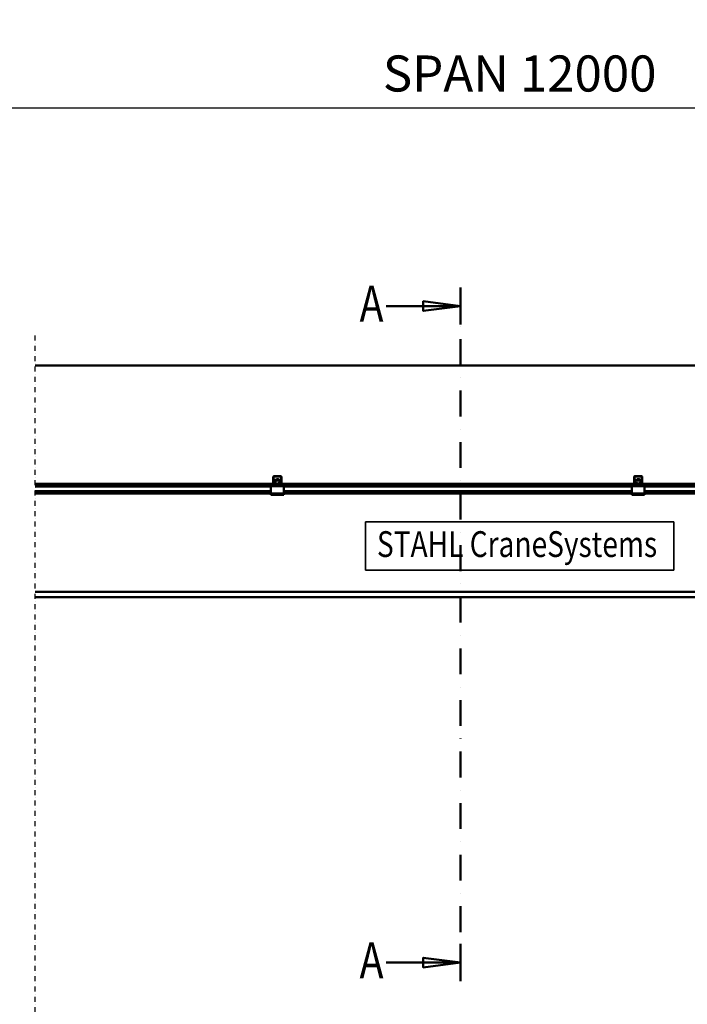
# Model space of a CAD drawing. Units: millimetres. Extents: x 0 to 23760, y 0 to 16800.
# Drawn here: x 6170 to 8760, y 11004 to 14824 of the extents above; entities that cross this region are included whole.
import ezdxf
from ezdxf.enums import TextEntityAlignment as Align

# ---------------------------------------------------------------- set-up
doc = ezdxf.new("R2010")
doc.units = ezdxf.units.MM
doc.header["$MEASUREMENT"] = 0
doc.linetypes.add('DASHDOT', pattern=[1.0001, 0.5, -0.25, 0.0001, -0.25])
for name, color, linetype, lineweight in [('(0)', 7, 'Continuous', 35), ('(1) Shape lines', 7, 'Continuous', 35), ('(3) Toolkit elements', 7, 'Continuous', 35), ('(4) Texts', 7, 'Continuous', 35), ('(6) Dimensions', 7, 'Continuous', 35)]:
    doc.layers.add(name, color=color, linetype=linetype, lineweight=lineweight)
doc.styles.add('Arial', font='ARIAL.TTF')
doc.dimstyles.new('Vertex Style', dxfattribs={"dimscale": 40, "dimtxt": 0.18, "dimasz": 3.6, "dimexe": 1.8, "dimexo": 0.0625, "dimgap": 1.7, "dimtad": 1, "dimdec": 1, "dimdsep": 46, "dimtxsty": 'Arial', "dimblk1": 'CLOSED', "dimblk2": 'CLOSED', "dimsah": 1, "dimcen": 0.09, "dimdle": 1.8, "dimclrd": 9, "dimclre": 9, "dimadec": 1, "dimazin": 2, "dimtfac": 0.65, "dimtdec": 4, "dimtmove": 0, "dimatfit": 3, "dimfxl": 0, "dimtolj": 1, "dimtzin": 0, "dimlwd": 25, "dimlwe": 25, "dimarcsym": 0})

# ---------------------------------------------------------------- blocks, each defined once
blk = doc.blocks.new('_Closed')
at = {"color": 0, "linetype": 'ByBlock', "lineweight": -2}
for p, q in [((-1, 0.166667), (0, 0)), ((-1, 0.166667), (-1, -0.166667)), ((0, 0), (-1, -0.166667)), ((0, 0), (-1, 0))]:
    blk.add_line(p, q, dxfattribs=at)
blk = doc.blocks.new('*D70')
at = {"layer": '(6) Dimensions', "color": 9, "lineweight": 25}
for p, q in [((3370.1, 13602), (3370.1, 14554)), ((13769.9, 13602), (13769.9, 14554)), ((3514.1, 14482), (13625.9, 14482))]:
    blk.add_line(p, q, dxfattribs=at)
at = {"layer": 'Defpoints', "color": 0}
for p in [(13769.9, 14482), (3370.1, 13482), (13769.9, 13482)]:
    blk.add_point(p, dxfattribs=at)
at = {"layer": '(6) Dimensions', "color": 9, "lineweight": 25, "xscale": 144, "yscale": 144, "zscale": 144, "rotation": 180}
blk.add_blockref('_Closed', (3370.1, 14482), dxfattribs=at)
at = {"layer": '(6) Dimensions', "color": 9, "lineweight": 25, "xscale": 144, "yscale": 144, "zscale": 144}
blk.add_blockref('_Closed', (13769.9, 14482), dxfattribs=at)
at = {"layer": '(6) Dimensions', "color": 0, "lineweight": 35, "insert": (8109.9, 14615.6), "char_height": 140, "attachment_point": 5, "style": 'Arial'}
blk.add_mtext('\\A1;SPAN 12000', dxfattribs=at)
blk = doc.blocks.new('MACRO_9_de194a6e-a208-4a65-852f-75c2b39795e1')
at = {"layer": '(3) Toolkit elements', "color": 7, "linetype": 'Continuous', "lineweight": 50, "ltscale": 120}
for p, q in [((7880, 13785.3), (7880, 13641.3)), ((7880, 11093.7), (7880, 11237.7))]:
    blk.add_line(p, q, dxfattribs=at)
at = {"layer": '(3) Toolkit elements', "color": 7, "linetype": 'DASHDOT', "lineweight": 50, "ltscale": 200}
blk.add_line((7880, 13785.3), (7880, 11093.7), dxfattribs=at)
at = {"layer": '(3) Toolkit elements', "color": 7, "linetype": 'Continuous', "lineweight": 50, "ltscale": 120}
for points in [[(7592, 13713.3), (7880, 13713.3), (7736, 13694.6), (7736, 13732.1), (7880, 13713.3)], [(7592, 11165.7), (7880, 11165.7), (7736, 11147), (7736, 11184.5), (7880, 11165.7)]]:
    blk.add_lwpolyline(points, dxfattribs=at)
blk = doc.blocks.new('MACRO_10_51ba9794-0c37-4913-971d-431e6e8f2b86')
at = {"layer": '(0)', "color": 7, "linetype": 'DASHDOT', "lineweight": 25, "ltscale": 40}
blk.add_line((-8000, 2820), (-8000, 5690.1), dxfattribs=at)
at = {"layer": '(1) Shape lines', "color": 7, "linetype": 'Continuous', "lineweight": 50, "ltscale": 120}
for p, q in [((0, 5570.1), (-8000, 5570.1)), ((-8000, 5570), (-535.1, 5570)), ((-7076.1, 5119.3), (-7076.1, 5138)), ((-7074.6, 5139), (-7074.6, 5119.2)), ((-7046.1, 5139.5), (-7074.1, 5139.5)), ((-7073.1, 5141), (-7047.1, 5141)), ((-7072.6, 5127.1), (-7072.6, 5123.9)), ((-7072.6, 5127.1), (-7047.6, 5127.1)), ((-7072.6, 5123.9), (-7072.6, 5117)), ((-7072.6, 5123.9), (-7047.6, 5123.9)), ((-7064.1, 5127.1), (-7064.1, 5129.7)), ((-7064.1, 5127.1), (-7064.1, 5129.7)), ((-7056.1, 5129.7), (-7056.1, 5127.1)), ((-7056.1, 5129.7), (-7056.1, 5127.1)), ((-7047.6, 5123.9), (-7047.6, 5127.1)), ((-7047.6, 5117), (-7047.6, 5123.9)), ((-7045.6, 5119.2), (-7045.6, 5139)), ((-7044.1, 5138), (-7044.1, 5119.3)), ((-5676.1, 5119.3), (-5676.1, 5138)), ((-5674.6, 5139), (-5674.6, 5119.2)), ((-5646.1, 5139.5), (-5674.1, 5139.5)), ((-5673.1, 5141), (-5647.1, 5141)), ((-5672.6, 5127.1), (-5647.6, 5127.1)), ((-5672.6, 5127.1), (-5672.6, 5123.9)), ((-5672.6, 5123.9), (-5672.6, 5117)), ((-5672.6, 5123.9), (-5647.6, 5123.9)), ((-5664.1, 5127.1), (-5664.1, 5129.7)), ((-5664.1, 5127.1), (-5664.1, 5129.7)), ((-5656.1, 5129.7), (-5656.1, 5127.1)), ((-5656.1, 5129.7), (-5656.1, 5127.1)), ((-5647.6, 5123.9), (-5647.6, 5127.1)), ((-5647.6, 5117), (-5647.6, 5123.9)), ((-5645.6, 5119.2), (-5645.6, 5139)), ((-5644.1, 5138), (-5644.1, 5119.3)), ((-7080.1, 5111), (-8000, 5111)), ((-7085.1, 5104), (-8000, 5104)), ((-7085.1, 5101), (-8000, 5101)), ((-7085.1, 5082.3), (-8000, 5082.3)), ((-7082.6, 5107), (-7085.1, 5107)), ((-7085.1, 5107), (-7085.1, 5102)), ((-7085.1, 5102), (-7085.1, 5074)), ((-7035.1, 5102), (-7085.1, 5102)), ((-7082.6, 5107), (-7080.1, 5109.5)), ((-7080.1, 5107), (-7082.6, 5107)), ((-7080.1, 5107), (-7080.1, 5111)), ((-7071.2, 5111), (-7080.1, 5111)), ((-7040.1, 5107), (-7080.1, 5107)), ((-7074, 5113), (-7075.9, 5118.2)), ((-7074.6, 5119.1), (-7072.3, 5112.8)), ((-7072.6, 5117), (-7069.1, 5117)), ((-7072.6, 5113.6), (-7072.6, 5117)), ((-7071.8, 5112.5), (-7066.1, 5112.5)), ((-7066.1, 5111), (-7071.2, 5111)), ((-7065.4, 5112.5), (-7066.1, 5112.5)), ((-7066.1, 5112.5), (-7066.1, 5111)), ((-7054.1, 5111), (-7066.1, 5111)), ((-7054.1, 5112.5), (-7054.8, 5112.5)), ((-7054.1, 5111), (-7054.1, 5112.5)), ((-7054.1, 5112.5), (-7048.4, 5112.5)), ((-7049, 5111), (-7054.1, 5111)), ((-7051.1, 5117), (-7047.6, 5117)), ((-7040.1, 5111), (-7049, 5111)), ((-7047.9, 5112.8), (-7045.6, 5119.1)), ((-7047.6, 5113.6), (-7047.6, 5117)), ((-7044.3, 5118.2), (-7046.2, 5113)), ((-5680.1, 5111), (-7040.1, 5111)), ((-7040.1, 5107), (-7040.1, 5111)), ((-7040.1, 5109.5), (-7037.6, 5107)), ((-7037.6, 5107), (-7040.1, 5107)), ((-7035.1, 5107), (-7037.6, 5107)), ((-7035.1, 5107), (-7035.1, 5102)), ((-5685.1, 5104), (-7035.1, 5104)), ((-7035.1, 5074), (-7035.1, 5102)), ((-5685.1, 5101), (-7035.1, 5101)), ((-5685.1, 5082.3), (-7035.1, 5082.3)), ((-5685.1, 5107), (-5685.1, 5102)), ((-5682.6, 5107), (-5685.1, 5107)), ((-5635.1, 5102), (-5685.1, 5102)), ((-5685.1, 5102), (-5685.1, 5074)), ((-5682.6, 5107), (-5680.1, 5109.5)), ((-5680.1, 5107), (-5682.6, 5107)), ((-5671.2, 5111), (-5680.1, 5111)), ((-5680.1, 5107), (-5680.1, 5111)), ((-5640.1, 5107), (-5680.1, 5107)), ((-5674, 5113), (-5675.9, 5118.2)), ((-5674.6, 5119.1), (-5672.3, 5112.8)), ((-5672.6, 5117), (-5669.1, 5117)), ((-5672.6, 5113.6), (-5672.6, 5117)), ((-5671.8, 5112.5), (-5666.1, 5112.5)), ((-5666.1, 5111), (-5671.2, 5111)), ((-5665.4, 5112.5), (-5666.1, 5112.5)), ((-5666.1, 5112.5), (-5666.1, 5111)), ((-5654.1, 5111), (-5666.1, 5111)), ((-5654.1, 5112.5), (-5654.8, 5112.5)), ((-5654.1, 5111), (-5654.1, 5112.5)), ((-5654.1, 5112.5), (-5648.4, 5112.5)), ((-5649, 5111), (-5654.1, 5111)), ((-5651.1, 5117), (-5647.6, 5117)), ((-5640.1, 5111), (-5649, 5111)), ((-5647.9, 5112.8), (-5645.6, 5119.1)), ((-5647.6, 5113.6), (-5647.6, 5117)), ((-5644.3, 5118.2), (-5646.2, 5113)), ((-4280.1, 5111), (-5640.1, 5111)), ((-5640.1, 5107), (-5640.1, 5111)), ((-5640.1, 5109.5), (-5637.6, 5107)), ((-5637.6, 5107), (-5640.1, 5107)), ((-5635.1, 5107), (-5637.6, 5107)), ((-5635.1, 5107), (-5635.1, 5102)), ((-4285.1, 5104), (-5635.1, 5104)), ((-5635.1, 5074), (-5635.1, 5102)), ((-4285.1, 5101), (-5635.1, 5101)), ((-4285.1, 5082.3), (-5635.1, 5082.3)), ((-7085.1, 5081.2), (-8000, 5081.2)), ((-7085.1, 5076), (-8000, 5076)), ((-7085.1, 5074), (-8000, 5074)), ((-7035.1, 5074), (-7085.1, 5074)), ((-7085.1, 5074), (-7085.1, 5069)), ((-7035.1, 5069), (-7085.1, 5069)), ((-5685.1, 5081.2), (-7035.1, 5081.2)), ((-5685.1, 5076), (-7035.1, 5076)), ((-7035.1, 5074), (-7035.1, 5069)), ((-5685.1, 5074), (-7035.1, 5074)), ((-5635.1, 5074), (-5685.1, 5074)), ((-5685.1, 5074), (-5685.1, 5069)), ((-5635.1, 5069), (-5685.1, 5069)), ((-4285.1, 5081.2), (-5635.1, 5081.2)), ((-4285.1, 5076), (-5635.1, 5076)), ((-5635.1, 5074), (-5635.1, 5069)), ((-4285.1, 5074), (-5635.1, 5074)), ((-4848.7, 4692), (-8000, 4692)), ((-4848.7, 4671), (-8000, 4671))]:
    blk.add_line(p, q, dxfattribs=at)
for points in [[(-7056.1, 5129.7), (-7056.1, 5129.7), (-7064.1, 5129.7)], [(-5656.1, 5129.7), (-5656.1, 5129.7), (-5664.1, 5129.7)]]:
    blk.add_lwpolyline(points, dxfattribs=at)
for centre, radius, start, end in [((-7073.1, 5138), 3, 90, 180), ((-7074.1, 5139), 0.5, 90, 180), ((-7047.1, 5138), 3, 0, 90), ((-7046.1, 5139), 0.5, 0, 90), ((-5673.1, 5138), 3, 90, 180), ((-5674.1, 5139), 0.5, 90, 180), ((-5647.1, 5138), 3, 0, 90), ((-5646.1, 5139), 0.5, 0, 90), ((-7073.1, 5119.3), 3, 180, 200), ((-7074.1, 5119.2), 0.5, 180, 200), ((-7071.2, 5114), 3, 200, 270), ((-7071.8, 5113), 0.5, 200, 270), ((-7049, 5114), 3, 270, 340), ((-7048.4, 5113), 0.5, 270, 340), ((-7046.1, 5119.2), 0.5, 340, 0), ((-7047.1, 5119.3), 3, 340, 0), ((-5673.1, 5119.3), 3, 180, 200), ((-5674.1, 5119.2), 0.5, 180, 200), ((-5671.2, 5114), 3, 200, 270), ((-5671.8, 5113), 0.5, 200, 270), ((-5649, 5114), 3, 270, 340), ((-5648.4, 5113), 0.5, 270, 340), ((-5646.1, 5119.2), 0.5, 340, 0), ((-5647.1, 5119.3), 3, 340, 0)]:
    blk.add_arc(centre, radius, start, end, dxfattribs=at)
for centre, major_axis, start_param, end_param in [((-7069.1, 5112.4), (5, 0), 5.964972, 7.853982), ((-7069.1, 5115.6), (-5, 0), 2.220777, 2.787017), ((-7051.1, 5112.4), (5, 0), 1.570796, 3.459806), ((-7051.1, 5115.6), (-5, 0), 0.354575, 0.920815), ((-5669.1, 5112.4), (5, 0), 5.964972, 7.853982), ((-5669.1, 5115.6), (-5, 0), 2.220777, 2.787017), ((-5651.1, 5112.4), (5, 0), 1.570796, 3.459806), ((-5651.1, 5115.6), (-5, 0), 0.354575, 0.920815)]:
    blk.add_ellipse(centre, major_axis=major_axis, ratio=0.918472, start_param=start_param, end_param=end_param, dxfattribs=at)

msp = doc.modelspace()

# ---------------------------------------------------------------- linework, layer by layer
at = {"layer": '(4) Texts', "color": 9, "lineweight": 35}
for p, q in [((7511.15, 12688.25), (7511.15, 12875.75)), ((7511.15, 12875.75), (8708.65, 12875.75)), ((8708.65, 12875.75), (8708.65, 12688.25)), ((7511.15, 12688.25), (8708.65, 12688.25))]:
    msp.add_line(p, q, dxfattribs=at)

# ---------------------------------------------------------------- block references
at = {"color": 7, "linetype": 'ByBlock'}
msp.add_blockref('MACRO_9_de194a6e-a208-4a65-852f-75c2b39795e1', (0, 0), dxfattribs=at)
at = {"color": 7, "linetype": 'ByBlock', "rotation": 360}
msp.add_blockref('MACRO_10_51ba9794-0c37-4913-971d-431e6e8f2b86', (14230, 7912), dxfattribs=at)

# ---------------------------------------------------------------- texts
at = {"layer": '(4) Texts', "color": 9, "lineweight": 35, "style": 'Arial', "width": 0.8}
for p in [(7488.75, 13792.1), (7488.75, 11244.5)]:
    msp.add_text('A', height=140, dxfattribs=at).set_placement(p, align=Align.TOP_LEFT)
msp.add_text('STAHL CraneSystems', height=100, dxfattribs=at).set_placement((7556.15, 12708.25), align=Align.BOTTOM_LEFT)

# ---------------------------------------------------------------- dimensions: what is measured, and where the dimension line sits
at = {"layer": '(6) Dimensions', "color": 7, "lineweight": 35}
dim = msp.add_linear_dim(base=(13769.9, 14482), p1=(3370.1, 13482), p2=(13769.9, 13482), dimstyle='Vertex Style', override={"dimtxt": 3.5, "dimexo": 3, "dimgap": 1.53125, "dimdec": 0, "dimlfac": 1.153868, "dimpost": 'SPAN <>', "dimtxsty": 'Arial', "dimcen": 0}, dxfattribs=at)
dim.commit()
dim.dimension.update_dxf_attribs({"geometry": '*D70', "text_midpoint": (8109.9, 14482), "dimtype": 160})

doc.saveas('drawing.dxf')
